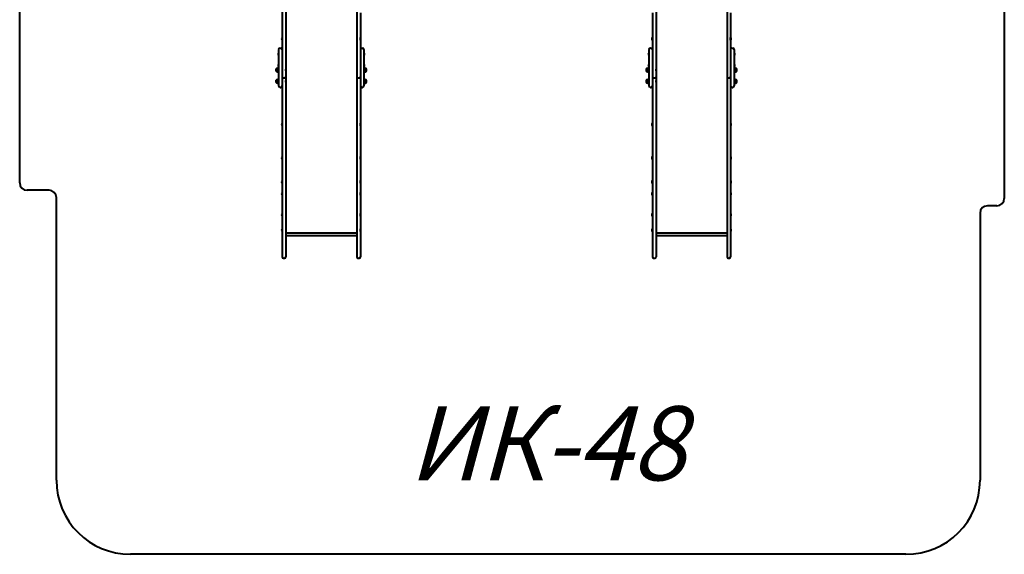
# Model space of a CAD drawing. Units: millimetres. Extents: x -31.2 to 35.3, y -183 to -108.5.
# Drawn here: x -31.2 to 35.3, y -183 to -146.9 of the extents above; entities that cross this region are included whole.
import ezdxf

# ---------------------------------------------------------------- set-up
doc = ezdxf.new("R2010")
doc.units = ezdxf.units.MM
doc.linetypes.add('K5LT_BASIC', pattern=[0])
doc.layers.add('Системный слой', color=7, linetype='Continuous')
doc.styles.add('KTEXTSTYLE', font='GOST_AU.SHX', dxfattribs={"width": 0.96, "height": 5})

# ---------------------------------------------------------------- blocks, each defined once
blk = doc.blocks.new('U3')
at = {"layer": 'Системный слой', "color": 150, "linetype": 'K5LT_BASIC', "lineweight": 40, "true_color": 0x0080ff}
for p, q in [((-13.197, -145.468), (-13.197, -147.225)), ((-8.397, -145.468), (-8.397, -147.225)), ((11.803, -145.468), (11.803, -147.225)), ((16.603, -145.468), (16.603, -147.225)), ((-13.437, -145.709), (-13.437, -147.225)), ((-8.157, -146.412), (-8.157, -147.225)), ((11.563, -146.412), (11.563, -147.225)), ((16.843, -146.412), (16.843, -147.225)), ((-13.437, -147.225), (-13.437, -150.729)), ((-13.197, -147.225), (-13.197, -150.729)), ((-8.397, -147.225), (-8.397, -150.729)), ((-8.157, -147.225), (-8.157, -150.729)), ((11.563, -147.225), (11.563, -150.729)), ((11.803, -147.225), (11.803, -150.729)), ((16.603, -147.225), (16.603, -150.729)), ((16.843, -147.225), (16.843, -150.729)), ((-13.447, -148.087), (-13.447, -148.177)), ((-13.447, -148.087), (-13.437, -148.087)), ((-13.447, -148.177), (-13.447, -148.267)), ((-13.437, -148.087), (-13.437, -148.177)), ((-13.437, -148.177), (-13.437, -148.217)), ((-8.147, -148.087), (-8.157, -148.087)), ((-8.147, -148.267), (-8.147, -148.087)), ((11.553, -148.087), (11.553, -148.177)), ((11.553, -148.087), (11.563, -148.087)), ((11.553, -148.177), (11.553, -148.267)), ((16.853, -148.087), (16.843, -148.087)), ((16.843, -148.267), (16.843, -148.087)), ((16.853, -148.267), (16.853, -148.087)), ((-13.677, -148.895), (-13.677, -150.601)), ((-13.577, -148.795), (-13.537, -148.795)), ((-13.447, -148.267), (-13.437, -148.267)), ((-8.147, -148.267), (-8.157, -148.267)), ((-8.157, -148.895), (-8.157, -150.601)), ((-8.057, -148.795), (-8.017, -148.795)), ((-7.917, -148.895), (-7.917, -150.601)), ((11.323, -148.895), (11.323, -150.601)), ((11.423, -148.795), (11.463, -148.795)), ((11.553, -148.267), (11.563, -148.267)), ((16.853, -148.267), (16.843, -148.267)), ((16.843, -148.895), (16.843, -150.601)), ((16.943, -148.795), (16.983, -148.795)), ((17.083, -148.895), (17.083, -150.601)), ((-13.687, -149.112), (-13.687, -149.202)), ((-13.687, -149.112), (-13.677, -149.112)), ((-13.687, -149.202), (-13.687, -149.292)), ((-13.687, -149.292), (-13.677, -149.292)), ((-7.907, -149.112), (-7.917, -149.112)), ((-7.907, -149.292), (-7.917, -149.292)), ((-7.907, -149.292), (-7.907, -149.112)), ((11.313, -149.112), (11.313, -149.202)), ((11.313, -149.112), (11.323, -149.112)), ((11.313, -149.202), (11.313, -149.292)), ((11.313, -149.292), (11.323, -149.292)), ((17.093, -149.112), (17.083, -149.112)), ((17.093, -149.292), (17.083, -149.292)), ((17.093, -149.292), (17.093, -149.112)), ((-13.837, -150.361), (-13.837, -150.201)), ((-13.797, -150.171), (-13.807, -150.171)), ((-13.775, -150.165), (-13.797, -150.169)), ((-13.797, -150.394), (-13.797, -150.169)), ((-13.677, -150.161), (-13.738, -150.161)), ((-13.687, -149.877), (-13.687, -149.967)), ((-13.687, -149.877), (-13.677, -149.877)), ((-13.687, -149.967), (-13.687, -150.057)), ((-13.687, -150.057), (-13.677, -150.057)), ((-13.197, -149.919), (-13.197, -150.227)), ((-7.907, -149.877), (-7.917, -149.877)), ((-7.907, -150.057), (-7.917, -150.057)), ((-7.917, -150.161), (-7.855, -150.161)), ((-7.907, -150.057), (-7.907, -149.877)), ((-7.818, -150.165), (-7.797, -150.169)), ((-7.797, -150.169), (-7.797, -150.394)), ((-7.797, -150.171), (-7.787, -150.171)), ((-7.757, -150.201), (-7.757, -150.361)), ((11.163, -150.361), (11.163, -150.201)), ((11.203, -150.171), (11.193, -150.171)), ((11.225, -150.165), (11.203, -150.169)), ((11.203, -150.394), (11.203, -150.169)), ((11.323, -150.161), (11.262, -150.161)), ((11.313, -149.877), (11.313, -149.967)), ((11.313, -149.877), (11.323, -149.877)), ((11.313, -149.967), (11.313, -150.057)), ((11.313, -150.057), (11.323, -150.057)), ((11.323, -149.877), (11.323, -149.967)), ((11.323, -149.967), (11.323, -150.057)), ((16.603, -149.919), (16.603, -150.007)), ((17.093, -149.877), (17.083, -149.877)), ((17.093, -150.057), (17.083, -150.057)), ((17.083, -150.161), (17.145, -150.161)), ((17.093, -150.057), (17.093, -149.877)), ((17.182, -150.165), (17.203, -150.169)), ((17.203, -150.169), (17.203, -150.394)), ((17.203, -150.171), (17.213, -150.171)), ((17.243, -150.201), (17.243, -150.361)), ((-13.797, -150.391), (-13.807, -150.391)), ((-13.775, -150.398), (-13.797, -150.394)), ((-13.677, -150.401), (-13.738, -150.401)), ((-13.677, -150.601), (-13.677, -150.984)), ((-13.437, -150.321), (-13.437, -150.601)), ((-13.437, -150.601), (-13.437, -150.854)), ((-13.437, -150.729), (-13.437, -150.736)), ((-13.437, -150.854), (-13.437, -150.882)), ((-13.437, -150.882), (-13.437, -150.984)), ((-13.437, -150.882), (-13.437, -154.252)), ((-13.357, -150.816), (-13.277, -150.816)), ((-13.197, -150.335), (-13.197, -150.854)), ((-13.197, -150.729), (-13.197, -150.736)), ((-13.197, -150.854), (-13.197, -150.882)), ((-13.197, -150.882), (-13.197, -154.252)), ((-8.397, -150.729), (-8.397, -150.736)), ((-8.397, -150.729), (-8.397, -150.854)), ((-8.397, -150.854), (-8.397, -150.882)), ((-8.397, -150.882), (-8.397, -154.252)), ((-8.317, -150.816), (-8.237, -150.816)), ((-8.157, -150.601), (-8.157, -150.984)), ((-8.157, -150.729), (-8.157, -150.736)), ((-8.157, -150.854), (-8.157, -150.882)), ((-8.157, -150.882), (-8.157, -154.252)), ((-7.917, -150.401), (-7.855, -150.401)), ((-7.917, -150.601), (-7.917, -150.984)), ((-7.818, -150.398), (-7.797, -150.394)), ((-7.797, -150.391), (-7.787, -150.391)), ((11.203, -150.391), (11.193, -150.391)), ((11.225, -150.398), (11.203, -150.394)), ((11.323, -150.401), (11.262, -150.401)), ((11.323, -150.601), (11.323, -150.984)), ((11.563, -150.601), (11.563, -150.854)), ((11.563, -150.729), (11.563, -150.736)), ((11.563, -150.854), (11.563, -150.882)), ((11.563, -150.882), (11.563, -150.984)), ((11.563, -150.882), (11.563, -154.252)), ((11.643, -150.816), (11.723, -150.816)), ((11.803, -150.729), (11.803, -150.736)), ((11.803, -150.736), (11.803, -150.854)), ((11.803, -150.854), (11.803, -150.882)), ((11.803, -150.882), (11.803, -154.252)), ((16.603, -150.729), (16.603, -150.854)), ((16.603, -150.729), (16.603, -150.736)), ((16.603, -150.854), (16.603, -150.882)), ((16.603, -150.882), (16.603, -154.252)), ((16.683, -150.816), (16.763, -150.816)), ((16.843, -150.601), (16.843, -150.984)), ((16.843, -150.729), (16.843, -150.736)), ((16.843, -150.736), (16.843, -150.854)), ((16.843, -150.854), (16.843, -150.882)), ((16.843, -150.882), (16.843, -154.252)), ((17.083, -150.401), (17.145, -150.401)), ((17.083, -150.601), (17.083, -150.984)), ((17.182, -150.398), (17.203, -150.394)), ((17.203, -150.391), (17.213, -150.391)), ((-13.837, -151.126), (-13.837, -150.966)), ((-13.797, -150.936), (-13.807, -150.936)), ((-13.797, -151.156), (-13.807, -151.156)), ((-13.775, -150.929), (-13.797, -150.933)), ((-13.797, -151.158), (-13.797, -150.933)), ((-13.775, -151.162), (-13.797, -151.158)), ((-13.677, -150.926), (-13.738, -150.926)), ((-13.677, -151.166), (-13.738, -151.166)), ((-13.677, -150.984), (-13.677, -151.353)), ((-13.577, -151.453), (-13.537, -151.453)), ((-8.157, -150.984), (-8.157, -151.353)), ((-8.057, -151.453), (-8.017, -151.453)), ((-7.917, -150.926), (-7.855, -150.926)), ((-7.917, -150.984), (-7.917, -151.353)), ((-7.917, -151.166), (-7.855, -151.166)), ((-7.818, -150.929), (-7.797, -150.933)), ((-7.818, -151.162), (-7.797, -151.158)), ((-7.797, -150.933), (-7.797, -151.158)), ((-7.797, -150.936), (-7.787, -150.936)), ((-7.797, -151.156), (-7.787, -151.156)), ((-7.757, -150.966), (-7.757, -151.126)), ((11.163, -151.126), (11.163, -150.966)), ((11.203, -150.936), (11.193, -150.936)), ((11.203, -151.156), (11.193, -151.156)), ((11.225, -150.929), (11.203, -150.933)), ((11.203, -151.158), (11.203, -150.933)), ((11.225, -151.162), (11.203, -151.158)), ((11.323, -150.926), (11.262, -150.926)), ((11.323, -151.166), (11.262, -151.166)), ((11.323, -150.984), (11.323, -151.353)), ((11.423, -151.453), (11.463, -151.453)), ((11.563, -150.984), (11.563, -151.086)), ((16.843, -150.984), (16.843, -151.353)), ((16.943, -151.453), (16.983, -151.453)), ((17.083, -150.926), (17.145, -150.926)), ((17.083, -150.984), (17.083, -151.353)), ((17.083, -151.166), (17.145, -151.166)), ((17.182, -150.929), (17.203, -150.933)), ((17.182, -151.162), (17.203, -151.158)), ((17.203, -150.933), (17.203, -151.158)), ((17.203, -150.936), (17.213, -150.936)), ((17.203, -151.156), (17.213, -151.156)), ((17.243, -150.966), (17.243, -151.126)), ((-13.447, -153.866), (-13.447, -153.956)), ((-13.447, -153.866), (-13.437, -153.866)), ((-13.447, -153.956), (-13.447, -154.046)), ((-13.447, -154.046), (-13.437, -154.046)), ((-8.147, -153.866), (-8.157, -153.866)), ((-8.157, -154.046), (-8.157, -153.866)), ((-8.147, -154.046), (-8.157, -154.046)), ((-8.147, -154.046), (-8.147, -153.866)), ((11.553, -153.866), (11.553, -153.956)), ((11.553, -153.866), (11.563, -153.866)), ((11.553, -153.956), (11.553, -154.046)), ((11.553, -154.046), (11.563, -154.046)), ((11.563, -153.866), (11.563, -153.956)), ((11.563, -153.956), (11.563, -154.046)), ((16.853, -153.866), (16.843, -153.866)), ((16.853, -154.046), (16.843, -154.046)), ((16.853, -154.046), (16.853, -153.866)), ((-13.437, -154.252), (-13.437, -157.193)), ((-13.197, -154.252), (-13.197, -157.193)), ((-8.397, -154.252), (-8.397, -157.193)), ((-8.157, -154.252), (-8.157, -157.193)), ((11.563, -154.252), (11.563, -157.193)), ((11.803, -154.252), (11.803, -157.193)), ((16.603, -154.252), (16.603, -157.193)), ((16.843, -154.252), (16.843, -157.193)), ((-13.447, -156.129), (-13.447, -156.219)), ((-13.447, -156.129), (-13.437, -156.129)), ((-8.147, -156.129), (-8.157, -156.129)), ((-8.157, -156.309), (-8.157, -156.129)), ((-8.147, -156.309), (-8.147, -156.129)), ((11.553, -156.129), (11.553, -156.219)), ((11.553, -156.129), (11.563, -156.129)), ((11.563, -156.129), (11.563, -156.219)), ((16.853, -156.129), (16.843, -156.129)), ((16.853, -156.309), (16.853, -156.129)), ((-13.447, -156.219), (-13.447, -156.309)), ((-13.447, -156.309), (-13.437, -156.309)), ((-8.147, -156.309), (-8.157, -156.309)), ((11.553, -156.219), (11.553, -156.309)), ((11.553, -156.309), (11.563, -156.309)), ((11.563, -156.219), (11.563, -156.309)), ((16.853, -156.309), (16.843, -156.309)), ((-13.437, -157.193), (-13.437, -159.51)), ((-13.197, -157.193), (-13.197, -159.51)), ((-8.397, -157.193), (-8.397, -159.51)), ((-8.157, -157.193), (-8.157, -159.51)), ((11.563, -157.193), (11.563, -159.51)), ((11.803, -157.193), (11.803, -159.51)), ((16.603, -157.193), (16.603, -159.51)), ((16.843, -157.193), (16.843, -159.51)), ((-13.447, -157.748), (-13.447, -157.838)), ((-13.447, -157.748), (-13.437, -157.748)), ((-13.447, -157.838), (-13.447, -157.928)), ((-13.447, -157.928), (-13.437, -157.928)), ((-8.147, -157.748), (-8.157, -157.748)), ((-8.157, -157.928), (-8.157, -157.748)), ((-8.147, -157.928), (-8.157, -157.928)), ((-8.147, -157.928), (-8.147, -157.748)), ((11.553, -157.748), (11.553, -157.838)), ((11.553, -157.748), (11.563, -157.748)), ((11.553, -157.838), (11.553, -157.928)), ((11.553, -157.928), (11.563, -157.928)), ((16.853, -157.748), (16.843, -157.748)), ((16.853, -157.928), (16.843, -157.928)), ((16.853, -157.928), (16.853, -157.748)), ((-13.447, -158.548), (-13.447, -158.638)), ((-13.447, -158.548), (-13.437, -158.548)), ((-13.447, -158.638), (-13.447, -158.728)), ((-13.447, -158.728), (-13.437, -158.728)), ((-8.147, -158.548), (-8.157, -158.548)), ((-8.157, -158.728), (-8.157, -158.548)), ((-8.147, -158.728), (-8.157, -158.728)), ((-8.147, -158.728), (-8.147, -158.548)), ((11.553, -158.548), (11.553, -158.638)), ((11.553, -158.548), (11.563, -158.548)), ((11.553, -158.638), (11.553, -158.728)), ((11.553, -158.728), (11.563, -158.728)), ((16.853, -158.548), (16.843, -158.548)), ((16.853, -158.728), (16.843, -158.728)), ((16.853, -158.728), (16.853, -158.548)), ((-13.437, -159.51), (-13.437, -162.876)), ((-13.197, -159.51), (-13.197, -162.876)), ((-8.397, -159.51), (-8.397, -162.876)), ((-8.157, -159.51), (-8.157, -162.876)), ((11.563, -159.51), (11.563, -162.876)), ((11.803, -159.51), (11.803, -162.876)), ((16.603, -159.51), (16.603, -162.876)), ((16.843, -159.51), (16.843, -162.876)), ((-13.447, -159.968), (-13.447, -160.058)), ((-13.447, -159.968), (-13.437, -159.968)), ((-13.447, -160.058), (-13.447, -160.148)), ((-13.447, -160.148), (-13.437, -160.148)), ((-8.147, -159.968), (-8.157, -159.968)), ((-8.157, -160.148), (-8.157, -159.968)), ((-8.147, -160.148), (-8.157, -160.148)), ((-8.147, -160.148), (-8.147, -159.968)), ((11.553, -159.968), (11.553, -160.058)), ((11.553, -159.968), (11.563, -159.968)), ((11.553, -160.058), (11.553, -160.148)), ((11.553, -160.148), (11.563, -160.148)), ((11.563, -159.968), (11.563, -160.058)), ((11.563, -160.058), (11.563, -160.148)), ((16.853, -159.968), (16.843, -159.968)), ((16.853, -160.148), (16.843, -160.148)), ((16.853, -160.148), (16.853, -159.968)), ((-13.447, -161.007), (-13.447, -161.097)), ((-13.447, -161.007), (-13.437, -161.007)), ((-13.447, -161.097), (-13.447, -161.187)), ((-13.447, -161.187), (-13.437, -161.187)), ((-13.197, -161.283), (-8.397, -161.283)), ((-13.197, -161.46), (-8.397, -161.46)), ((-8.147, -161.007), (-8.157, -161.007)), ((-8.157, -161.187), (-8.157, -161.007)), ((-8.147, -161.187), (-8.157, -161.187)), ((-8.147, -161.187), (-8.147, -161.007)), ((11.553, -161.007), (11.553, -161.097)), ((11.553, -161.007), (11.563, -161.007)), ((11.553, -161.097), (11.553, -161.187)), ((11.553, -161.187), (11.563, -161.187)), ((11.563, -161.007), (11.563, -161.097)), ((11.563, -161.097), (11.563, -161.187)), ((11.803, -161.283), (16.603, -161.283)), ((11.803, -161.46), (16.603, -161.46)), ((16.853, -161.007), (16.843, -161.007)), ((16.853, -161.187), (16.843, -161.187)), ((16.853, -161.187), (16.853, -161.007)), ((-13.437, -162.876), (-13.437, -162.903)), ((-13.357, -162.983), (-13.277, -162.983)), ((-13.197, -162.876), (-13.197, -162.903)), ((-8.397, -162.876), (-8.397, -162.903)), ((-8.317, -162.983), (-8.237, -162.983)), ((-8.157, -162.876), (-8.157, -162.903)), ((11.563, -162.876), (11.563, -162.903)), ((11.643, -162.983), (11.723, -162.983)), ((11.803, -162.876), (11.803, -162.903)), ((16.603, -162.876), (16.603, -162.903)), ((16.683, -162.983), (16.763, -162.983)), ((16.843, -162.876), (16.843, -162.903))]:
    blk.add_line(p, q, dxfattribs=at)
for centre, radius, start, end in [((-13.327, -148.177), 0.15, 143.1301, 180), ((-13.327, -148.177), 0.15, 180, 216.8699), ((-8.267, -148.177), 0.15, 0, 36.8699), ((-8.267, -148.177), 0.15, 323.1301, 0), ((11.673, -148.177), 0.15, 143.1301, 180), ((11.673, -148.177), 0.15, 180, 216.8699), ((16.733, -148.177), 0.15, 0, 36.8699), ((16.733, -148.177), 0.15, 323.1301, 0), ((-13.577, -148.895), 0.1, 90, 180), ((-13.537, -148.895), 0.1, 0, 90), ((-8.057, -148.895), 0.1, 90, 180), ((-8.017, -148.895), 0.1, 0, 90), ((11.423, -148.895), 0.1, 90, 180), ((11.463, -148.895), 0.1, 0, 90), ((16.943, -148.895), 0.1, 90, 180), ((16.983, -148.895), 0.1, 0, 90), ((-13.567, -149.202), 0.15, 143.1301, 180), ((-13.567, -149.202), 0.15, 180, 216.8699), ((-8.027, -149.202), 0.15, 0, 36.8699), ((-8.027, -149.202), 0.15, 323.1301, 0), ((11.433, -149.202), 0.15, 143.1301, 180), ((11.433, -149.202), 0.15, 180, 216.8699), ((16.973, -149.202), 0.15, 0, 36.8699), ((16.973, -149.202), 0.15, 323.1301, 0), ((-13.807, -150.201), 0.03, 90, 180), ((-13.738, -150.361), 0.2, 90, 100.61966), ((-13.567, -149.967), 0.15, 143.1301, 180), ((-13.567, -149.967), 0.15, 180, 216.8699), ((-13.337, -150.281), 0.15, 0, 21.03947), ((-8.027, -149.967), 0.15, 0, 36.8699), ((-8.027, -149.967), 0.15, 323.1301, 0), ((-7.855, -150.361), 0.2, 79.38034, 90), ((-7.787, -150.201), 0.03, 0, 90), ((11.193, -150.201), 0.03, 90, 180), ((11.262, -150.361), 0.2, 90, 100.61966), ((11.433, -149.967), 0.15, 143.1301, 180), ((11.433, -149.967), 0.15, 180, 216.8699), ((11.663, -150.281), 0.15, 0, 21.03947), ((16.973, -149.967), 0.15, 0, 36.8699), ((16.973, -149.967), 0.15, 323.1301, 0), ((17.145, -150.361), 0.2, 79.38034, 90), ((17.213, -150.201), 0.03, 0, 90), ((-13.807, -150.361), 0.03, 180, 270), ((-13.738, -150.201), 0.2, 259.38034, 270), ((-13.357, -150.736), 0.08, 180, 270), ((-13.277, -150.736), 0.08, 270, 0), ((-13.337, -150.281), 0.15, 338.96053, 0), ((-8.317, -150.736), 0.08, 180, 270), ((-8.237, -150.736), 0.08, 270, 0), ((-7.855, -150.201), 0.2, 270, 280.61966), ((-7.787, -150.361), 0.03, 270, 0), ((11.193, -150.361), 0.03, 180, 270), ((11.262, -150.201), 0.2, 259.38034, 270), ((11.643, -150.736), 0.08, 180, 270), ((11.723, -150.736), 0.08, 270, 0), ((11.663, -150.281), 0.15, 338.96053, 0), ((16.683, -150.736), 0.08, 180, 270), ((16.763, -150.736), 0.08, 270, 0), ((17.145, -150.201), 0.2, 270, 280.61966), ((17.213, -150.361), 0.03, 270, 0), ((-13.807, -150.966), 0.03, 90, 180), ((-13.807, -151.126), 0.03, 180, 270), ((-13.738, -151.126), 0.2, 90, 100.61966), ((-13.738, -150.966), 0.2, 259.38034, 270), ((-13.577, -151.353), 0.1, 180, 270), ((-13.537, -151.353), 0.1, 270, 0), ((-13.337, -151.046), 0.15, 0, 21.03947), ((-13.337, -151.046), 0.15, 338.96053, 0), ((-8.057, -151.353), 0.1, 180, 270), ((-8.017, -151.353), 0.1, 270, 0), ((-7.855, -151.126), 0.2, 79.38034, 90), ((-7.855, -150.966), 0.2, 270, 280.61966), ((-7.787, -150.966), 0.03, 0, 90), ((-7.787, -151.126), 0.03, 270, 0), ((11.193, -150.966), 0.03, 90, 180), ((11.193, -151.126), 0.03, 180, 270), ((11.262, -151.126), 0.2, 90, 100.61966), ((11.262, -150.966), 0.2, 259.38034, 270), ((11.423, -151.353), 0.1, 180, 270), ((11.463, -151.353), 0.1, 270, 359.99989), ((11.663, -151.046), 0.15, 0, 21.03947), ((11.663, -151.046), 0.15, 338.96053, 0), ((16.943, -151.353), 0.1, 180, 270), ((16.983, -151.353), 0.1, 270, 0), ((17.145, -151.126), 0.2, 79.38034, 90), ((17.145, -150.966), 0.2, 270, 280.61966), ((17.213, -150.966), 0.03, 0, 90), ((17.213, -151.126), 0.03, 270, 0), ((-13.327, -153.956), 0.15, 143.1301, 180), ((-13.327, -153.956), 0.15, 180, 216.8699), ((-8.267, -153.956), 0.15, 0, 36.8699), ((-8.267, -153.956), 0.15, 323.1301, 0), ((11.673, -153.956), 0.15, 143.1301, 180), ((11.673, -153.956), 0.15, 180, 216.8699), ((16.733, -153.956), 0.15, 0, 36.8699), ((16.733, -153.956), 0.15, 323.1301, 0), ((-13.327, -156.219), 0.15, 143.1301, 180), ((-8.267, -156.219), 0.15, 0, 36.8699), ((11.673, -156.219), 0.15, 143.1301, 180), ((16.733, -156.219), 0.15, 0, 36.8699), ((-13.327, -156.219), 0.15, 180, 216.8699), ((-8.267, -156.219), 0.15, 323.1301, 0), ((11.673, -156.219), 0.15, 180, 216.8699), ((16.733, -156.219), 0.15, 323.1301, 0), ((-13.327, -157.838), 0.15, 143.1301, 180), ((-13.327, -157.838), 0.15, 180, 216.8699), ((-8.267, -157.838), 0.15, 0, 36.8699), ((-8.267, -157.838), 0.15, 323.1301, 0), ((11.673, -157.838), 0.15, 143.1301, 180), ((11.673, -157.838), 0.15, 180, 216.8699), ((16.733, -157.838), 0.15, 0, 36.8699), ((16.733, -157.838), 0.15, 323.1301, 0), ((-13.327, -158.638), 0.15, 143.1301, 180), ((-13.327, -158.638), 0.15, 180, 216.8699), ((-8.267, -158.638), 0.15, 0, 36.8699), ((-8.267, -158.638), 0.15, 323.1301, 0), ((11.673, -158.638), 0.15, 143.1301, 180), ((11.673, -158.638), 0.15, 180, 216.8699), ((16.733, -158.638), 0.15, 0, 36.8699), ((16.733, -158.638), 0.15, 323.1301, 0), ((-13.327, -160.058), 0.15, 143.1301, 180), ((-13.327, -160.058), 0.15, 180, 216.8699), ((-8.267, -160.058), 0.15, 0, 36.8699), ((-8.267, -160.058), 0.15, 323.1301, 0), ((11.673, -160.058), 0.15, 143.1301, 180), ((11.673, -160.058), 0.15, 180, 216.8699), ((16.733, -160.058), 0.15, 0, 36.8699), ((16.733, -160.058), 0.15, 323.1301, 0), ((-13.327, -161.097), 0.15, 143.1301, 180), ((-13.327, -161.097), 0.15, 180, 216.8699), ((-8.267, -161.097), 0.15, 0, 36.8699), ((-8.267, -161.097), 0.15, 323.1301, 0), ((11.673, -161.097), 0.15, 143.1301, 180), ((11.673, -161.097), 0.15, 180, 216.8699), ((16.733, -161.097), 0.15, 0, 36.8699), ((16.733, -161.097), 0.15, 323.1301, 0), ((-13.357, -162.903), 0.08, 180, 270), ((-13.277, -162.903), 0.08, 270, 0), ((-8.317, -162.903), 0.08, 180, 270), ((-8.237, -162.903), 0.08, 270, 0), ((11.643, -162.903), 0.08, 180, 270), ((11.723, -162.903), 0.08, 270, 0), ((16.683, -162.903), 0.08, 180, 270), ((16.763, -162.903), 0.08, 270, 0)]:
    blk.add_arc(centre, radius, start, end, dxfattribs=at)
for centre, major_axis, start_param, end_param in [((-13.277, -149.919), (0.08, 0), 0, 0.000075), ((-8.317, -149.919), (-0.08, 0), 6.28311, 6.283185), ((11.723, -149.919), (0.08, 0), 0, 0.000075), ((16.683, -149.919), (-0.08, 0), 6.28311, 6.283185)]:
    blk.add_ellipse(centre, major_axis=major_axis, ratio=0.764763, start_param=start_param, end_param=end_param, dxfattribs=at)
blk = doc.blocks.new('U2')
at = {"layer": 'Системный слой', "color": 150, "linetype": 'K5LT_BASIC', "lineweight": 40, "true_color": 0x0080ff}
for p, q in [((35.317, -117.547), (35.317, -158.947)), ((-31.157, -157.897), (-31.157, -122.887)), ((-29.177, -158.397), (-30.657, -158.397)), ((-28.677, -177.983), (-28.677, -158.897)), ((34.817, -159.447), (34.179, -159.447)), ((33.679, -159.947), (33.679, -177.983)), ((28.679, -182.983), (-23.677, -182.983))]:
    blk.add_line(p, q, dxfattribs=at)
for centre, radius, start, end in [((-30.657, -157.897), 0.5, 180, 270), ((-29.177, -158.897), 0.5, 0, 90), ((34.179, -159.947), 0.5, 90, 180), ((34.817, -158.947), 0.5, 270, 0), ((-23.677, -177.983), 5, 180, 270), ((28.679, -177.983), 5, 270, 0)]:
    blk.add_arc(centre, radius, start, end, dxfattribs=at)
at = {"layer": 'Системный слой'}
blk.add_blockref('U3', (0, 0), dxfattribs=at)
at = {"layer": 'Системный слой', "color": 7, "insert": (-4.901, -172.983), "char_height": 5, "attachment_point": 1, "style": 'KTEXTSTYLE'}
blk.add_mtext('\\H3.5;\\W0.965;\\Q15;\\Q15;\\H5.00;ИК-48', dxfattribs=at)

msp = doc.modelspace()

# ---------------------------------------------------------------- block references
at = {"layer": 'Системный слой'}
msp.add_blockref('U2', (0, 0), dxfattribs=at)

doc.saveas('drawing.dxf')
